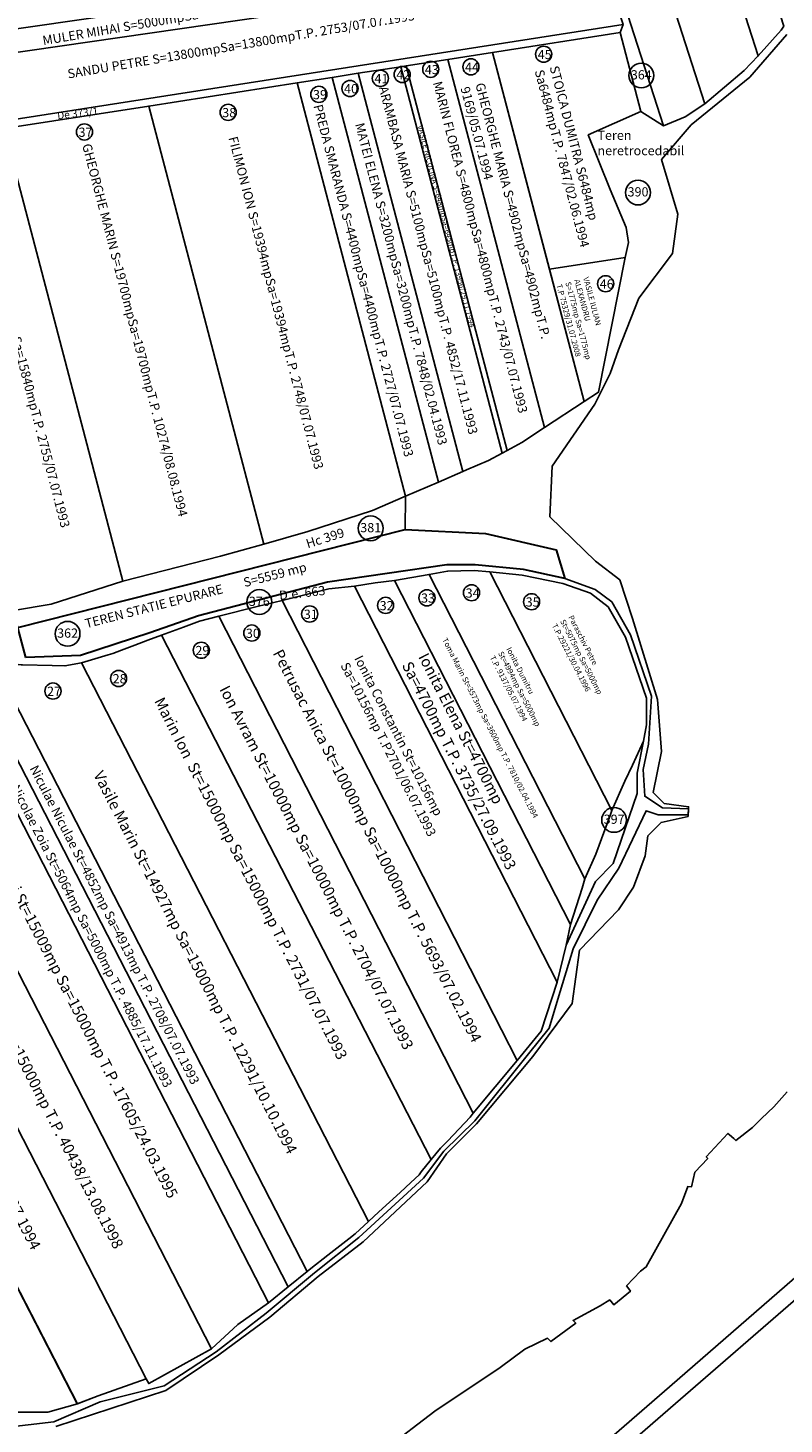
# Model space of a CAD drawing. Units: inches. Extents: x 0 to 2493154, y 0 to 24720588.
# Drawn here: x 585759 to 586169, y 346798 to 347555 of the extents above; entities that cross this region are included whole.
import ezdxf
from ezdxf.enums import TextEntityAlignment as Align

# ---------------------------------------------------------------- set-up
doc = ezdxf.new("R2010")
doc.units = ezdxf.units.IN
doc.header["$MEASUREMENT"] = 0
for name, color, linetype in [('PLAN_PARCELAR', 11, 'Continuous'), ('SECTOR0', 34, 'Continuous'), ('SECTOR_CADASTRAL', 222, 'Continuous')]:
    doc.layers.add(name, color=color, linetype=linetype)
doc.styles.add('ARIAL', font='arial.ttf')

msp = doc.modelspace()

# ---------------------------------------------------------------- linework, layer by layer
at = {"layer": 'PLAN_PARCELAR', "lineweight": 25}
for points in [[(585939.572, 348004.444), (585972.379, 347891.105), (585974.799, 347887.49), (585980.865, 347868.645), (585984.906, 347856.09), (586007.655, 347785.414), (586015.705, 347760.404), (586019.726, 347747.91), (586023.745, 347735.423), (586028.325, 347721.196), (586031.456, 347711.467), (586035.549, 347698.751), (586051.178, 347650.196), (586067.403, 347599.787), (586071.311, 347587.645), (586081.3, 347556.613), (586079.698, 347552.314), (586090.961, 347509.399), (586103.163, 347501.746), (585978.189, 347889.884), (585974.482, 347892.84), (585962.237, 347935.131), (585948.471, 347982.676)], [(586168.342, 347555.653), (586166.928, 347553.586), (586154.507, 347539.642), (586146.984, 347531.708), (586125.635, 347513.539), (586114.937, 347506.543), (586103.163, 347501.746), (586090.961, 347509.399), (586062.406, 347496.727), (586074.264, 347467.218), (586082.943, 347446.597), (586084.164, 347438.453), (586082.425, 347430.329), (586067.897, 347357.252), (586060.2, 347352.291), (586060.111, 347352.168), (586038.711, 347338.116), (586026.45, 347330.065), (586018.465, 347325.733), (586015.751, 347324.26), (586008.401, 347320.273), (585996.379, 347315.114), (585994.422, 347314.268), (585981.217, 347308.56), (585963.397, 347300.857), (585963.161, 347282.784), (586006.688, 347280.583), (586044.996, 347271.731), (586049.664, 347256.358), (586027.394, 347261.102), (586001.069, 347263.749), (585985.833, 347263.75), (585985.833, 347263.75), (586001.069, 347263.749), (586027.394, 347261.102), (586027.394, 347261.102), (586049.664, 347256.358), (586049.664, 347256.358), (586066.158, 347250.388), (586075.273, 347243.552), (586085.382, 347225.739), (586096.625, 347192.434), (586095.04, 347166.447), (586092.229, 347152.765), (586093.032, 347138.192), (586102.737, 347131.865), (586116.759, 347131.37), (586116.501, 347127.309), (586116.56, 347128.235), (586100.276, 347128.204), (586093.74, 347130.344), (586079.028, 347099.218), (586067.256, 347081.9), (586054.223, 347055.531), (586045.993, 347028.297), (586045.993, 347028.297), (586045.993, 347028.297), (586041.242, 347012.429), (586030.1, 346998.646), (586000.901, 346962.216), (585984.212, 346945.87), (585984.212, 346945.87), (585984.212, 346945.87), (585984.212, 346945.87), (585984.212, 346945.87), (585984.212, 346945.87), (585984.212, 346945.87), (585984.212, 346945.87), (585984.212, 346945.87), (585984.212, 346945.87), (585984.212, 346945.87), (585984.212, 346945.87), (585973.143, 346931.089), (585938.066, 346899.007), (585914.096, 346879.858), (585887.851, 346858.038), (585860.725, 346837.075), (585832.633, 346818.594), (585797.885, 346809.823), (585772.763, 346799.121), (585744.878, 346795.768)], [(585773.882, 346796.443), (585833.447, 346816.109), (585862.148, 346835.405), (585889.918, 346855.767), (585916.038, 346877.765), (585940.361, 346896.645), (585975.061, 346929.091), (585985.584, 346944.346), (586001.922, 346960.697), (586032.423, 346997.207), (586053.7, 347025.856), (586057.699, 347054.805), (586078.896, 347076.566), (586086.957, 347088.859), (586093.234, 347105.995), (586094.658, 347116.703), (586101.844, 347124.022), (586116.501, 347127.309), (586116.832, 347132.507), (586103.562, 347134.338), (586097.537, 347140.275), (586102.14, 347162.414), (586099.866, 347190.724), (586086.465, 347234.602), (586079.469, 347255.506), (586066.421, 347265.686), (586041.525, 347289.755), (586042.803, 347317.202), (586066.039, 347350.794), (586074.371, 347367.429), (586078.749, 347380.323), (586089.797, 347408.345), (586108.095, 347432.396), (586110.909, 347453.754), (586102.128, 347483.504), (586118.162, 347502.209), (586149.943, 347527.993), (586170.084, 347551.155)]]:
    msp.add_lwpolyline(points, dxfattribs=at)
at = {"layer": 'PLAN_PARCELAR'}
for points in [[(586035.402, 347909.553), (586052.5, 347915.431), (586168.342, 347555.653), (586166.928, 347553.586), (586154.507, 347539.642)], [(586035.402, 347909.553), (586001.84, 347898.015), (586125.635, 347513.539), (586125.635, 347513.539), (586146.984, 347531.708), (586154.507, 347539.642), (586154.507, 347539.642)], [(586001.84, 347898.015), (585978.189, 347889.884), (586103.163, 347501.746), (586114.937, 347506.543), (586125.635, 347513.539)], [(585674.722, 347543.069), (585676.959, 347530.686), (586071.311, 347587.645), (586067.403, 347599.787)], [(585676.959, 347530.686), (585682.23, 347501.506), (585683.845, 347494.568), (586081.3, 347556.613), (586071.311, 347587.645)], [(586079.698, 347552.314), (586010.535, 347541.517), (586041.399, 347423.925), (586082.425, 347430.329), (586084.164, 347438.453), (586082.943, 347446.597), (586074.264, 347467.218), (586062.406, 347496.727), (586090.961, 347509.399)], [(586038.711, 347338.116), (586060.111, 347352.168), (586060.2, 347352.291), (586010.535, 347541.517), (585986.318, 347537.737)], [(585994.422, 347314.268), (585996.379, 347315.114), (586008.401, 347320.273), (586015.751, 347324.26), (585960.768, 347533.749), (585937.759, 347530.157)], [(586015.751, 347324.26), (586018.465, 347325.733), (585963.747, 347534.214), (585960.768, 347533.749)], [(586018.465, 347325.733), (586026.45, 347330.065), (586038.711, 347338.116), (585986.318, 347537.737), (585963.747, 347534.214)], [(585963.397, 347300.857), (585981.217, 347308.56), (585923.635, 347527.952), (585904.574, 347524.976)], [(585981.217, 347308.56), (585994.422, 347314.268), (585937.759, 347530.157), (585923.635, 347527.952)], [(585886.528, 347274.926), (585910.419, 347281.695), (585945.474, 347293.193), (585963.397, 347300.857), (585904.574, 347524.976), (585824.192, 347512.429)], [(585810.241, 347254.881), (585810.241, 347254.881), (585863.042, 347268.399), (585886.528, 347274.926), (585824.192, 347512.429), (585745.854, 347500.2)], [(585684.866, 347490.679), (585750.933, 347238.955), (585771.381, 347242.352), (585810.241, 347254.881), (585745.854, 347500.2)], [(586041.399, 347423.925), (586082.425, 347430.329), (586067.897, 347357.252), (586060.2, 347352.291)], [(585976.186, 347258.464), (585986.219, 347260.178), (586000.573, 347260.661), (586009.157, 347259.824), (586075.27, 347130.573), (586074.405, 347128.244), (586066.439, 347106.793), (586066.439, 347106.793), (586060.557, 347093.504)], [(585935.702, 347252.079), (585947.013, 347253.898), (585957.47, 347255.266), (586052.85, 347068.76), (586050.409, 347057.464), (586045.502, 347037.377)], [(585957.47, 347255.266), (585976.186, 347258.464), (586060.557, 347093.504), (586059.139, 347088.334), (586052.85, 347068.76)], [(586009.157, 347259.824), (586026.53, 347258.131), (586048.71, 347253.644), (586063.598, 347248.236), (586073.245, 347240.87), (586082.641, 347224.458), (586093.976, 347191.379), (586094.049, 347176.962), (586092.41, 347168.024), (586086.355, 347155.11), (586082.231, 347146.314), (586075.27, 347130.573)], [(585896.458, 347244.341), (585921.856, 347250.697), (585935.702, 347252.079), (586045.502, 347037.377), (586036.904, 347010.775), (586023.974, 346994.996)], [(585862.287, 347235.811), (585883.035, 347241.131), (585896.458, 347244.341), (586023.974, 346994.996), (586000.097, 346966.336)], [(585831.107, 347225.631), (585843.1, 347229.973), (585851.793, 347233.121), (585862.287, 347235.811), (586000.097, 346966.336), (585998.409, 346964.31), (585986.392, 346951.461), (585982.354, 346947.514), (585977.205, 346941.235)], [(585787.812, 347210.536), (585795.013, 347212.673), (585802.287, 347214.831), (585804.688, 347215.543), (585809.455, 347217.363), (585816.599, 347220.091), (585823.808, 347222.844), (585831.107, 347225.631), (585977.205, 346941.235), (585971.927, 346934.514), (585970.734, 346932.995), (585966.224, 346928.83), (585960.429, 346923.477), (585954.685, 346918.173), (585948.999, 346912.921), (585943.372, 346907.724)], [(585714.438, 347203.736), (585727.274, 347207.919), (585899.747, 346872.182), (585889.187, 346863.57)], [(585910.031, 346880.568), (585899.747, 346872.182), (585727.274, 347207.919), (585729.496, 347208.528), (585737.238, 347209.491), (585740.886, 347209.828), (585910.031, 346880.568)], [(585740.886, 347209.828), (585747.099, 347210.403), (585755.054, 347209.473), (585755.881, 347209.459), (585771.795, 347209.025), (585778.759, 347208.838), (585787.812, 347210.536), (585943.372, 346907.724), (585936.094, 346901.002), (585932.581, 346898.257), (585921.289, 346889.434), (585912.089, 346882.246), (585910.031, 346880.568)], [(585680.393, 347184.711), (585680.393, 347184.711), (585714.438, 347203.736), (585714.438, 347203.736), (585889.187, 346863.57), (585872.481, 346851.749), (585858.14, 346838.708)], [(585614.392, 347141.142), (585614.392, 347141.142), (585647.427, 347163.874), (585822.885, 346822.325), (585796.849, 346813.159), (585785.507, 346808.79), (585614.392, 347141.142)], [(585565.222, 347110.38), (585597.274, 347129.55), (585614.392, 347141.142), (585785.522, 346808.798), (585769.475, 346804.263), (585748.846, 346804.246), (585718.96, 346811.432), (585565.222, 347110.38)]]:
    msp.add_lwpolyline(points, close=True, dxfattribs=at)
at = {"layer": 'PLAN_PARCELAR', "lineweight": 25}
for points in [[(585684.866, 347490.679), (585683.845, 347494.568), (586081.3, 347556.613), (586079.698, 347552.314), (586010.535, 347541.517), (585986.318, 347537.737), (585963.747, 347534.214), (585960.768, 347533.749), (585937.759, 347530.157), (585923.635, 347527.952), (585904.574, 347524.976), (585824.192, 347512.429), (585745.854, 347500.2)], [(585753.335, 347229.672), (585750.933, 347238.955), (585771.381, 347242.352), (585810.241, 347254.881), (585863.042, 347268.399), (585886.528, 347274.926), (585910.419, 347281.695), (585945.474, 347293.193), (585963.397, 347300.857), (585963.161, 347282.784)], [(585858.14, 346838.708), (585824.206, 346819.755), (585822.885, 346822.325), (585647.427, 347163.874), (585680.393, 347184.711)]]:
    msp.add_lwpolyline(points, close=True, dxfattribs=at)
at = {"layer": 'PLAN_PARCELAR', "lineweight": 30}
msp.add_lwpolyline([(585757.635, 347213.419), (585753.335, 347229.672), (585753.335, 347229.672), (585963.161, 347282.784), (585963.161, 347282.784), (586006.688, 347280.583), (586044.996, 347271.731), (586049.664, 347256.358), (586027.394, 347261.102), (586001.069, 347263.749), (585985.833, 347263.75), (585921.014, 347254.262), (585851.141, 347236.037), (585824.865, 347226.803), (585787.143, 347214.501), (585757.635, 347213.419)], close=True, dxfattribs=at)
at = {"layer": 'PLAN_PARCELAR', "linetype": 'ByBlock'}
for points in [[(585744.878, 346795.768), (585772.763, 346799.121), (585797.885, 346809.823), (585832.633, 346818.594), (585860.725, 346837.075), (585887.851, 346858.038), (585914.096, 346879.858), (585938.066, 346899.007), (585973.143, 346931.089), (585984.212, 346945.87), (586000.901, 346962.216), (586030.1, 346998.646), (586041.242, 347012.429), (586045.993, 347028.297), (586054.223, 347055.531), (586067.256, 347081.9), (586079.028, 347099.218), (586093.74, 347130.344), (586100.276, 347128.204), (586116.56, 347128.235), (586116.759, 347131.37), (586102.737, 347131.865), (586093.032, 347138.192), (586092.229, 347152.765), (586095.04, 347166.447), (586096.625, 347192.434), (586085.382, 347225.739), (586075.273, 347243.552), (586066.158, 347250.388), (586049.664, 347256.358), (586049.664, 347256.358), (586027.394, 347261.102), (586001.069, 347263.749), (585985.972, 347263.75), (585985.833, 347263.75), (585921.014, 347254.262), (585851.141, 347236.037), (585824.865, 347226.803), (585787.143, 347214.501), (585757.635, 347213.419)], [(585755.881, 347209.459), (585771.795, 347209.025), (585778.759, 347208.838), (585787.812, 347210.536), (585795.013, 347212.673), (585802.287, 347214.831), (585804.688, 347215.543), (585809.455, 347217.363), (585816.599, 347220.091), (585823.808, 347222.844), (585831.107, 347225.631), (585843.1, 347229.973), (585851.793, 347233.121), (585862.287, 347235.811), (585883.035, 347241.131), (585896.458, 347244.341), (585921.856, 347250.697), (585935.702, 347252.079), (585947.013, 347253.898), (585957.47, 347255.266), (585976.186, 347258.464), (585986.219, 347260.178), (585986.219, 347260.178), (585986.219, 347260.178), (586000.573, 347260.661), (586009.157, 347259.824), (586026.53, 347258.131), (586048.71, 347253.644), (586063.598, 347248.236), (586073.245, 347240.87), (586082.641, 347224.458), (586093.976, 347191.379), (586094.049, 347176.962), (586092.41, 347168.024), (586088.899, 347150.76), (586088.943, 347139.638), (586075.838, 347101.689), (586066.399, 347091.937), (586050.409, 347057.464), (586045.502, 347037.377), (586036.904, 347010.775), (586023.974, 346994.996), (586000.097, 346966.336), (585998.409, 346964.31), (585986.392, 346951.461), (585982.354, 346947.514), (585977.205, 346941.235), (585971.927, 346934.514), (585970.734, 346932.995), (585966.224, 346928.83), (585960.429, 346923.477), (585954.685, 346918.173), (585948.999, 346912.921), (585943.372, 346907.724), (585936.094, 346901.002), (585932.581, 346898.257), (585921.289, 346889.434), (585912.089, 346882.246), (585910.031, 346880.568), (585899.747, 346872.182), (585889.187, 346863.57), (585872.481, 346851.749), (585858.14, 346838.708), (585824.206, 346819.755), (585822.885, 346822.325), (585796.849, 346813.159), (585785.522, 346808.798), (585769.475, 346804.263), (585748.846, 346804.246)]]:
    msp.add_lwpolyline(points, dxfattribs=at)
msp.add_lwpolyline([(586050.409, 347057.464), (586052.85, 347068.76), (586059.139, 347088.334), (586060.557, 347093.504), (586066.439, 347106.793), (586074.405, 347128.244), (586075.27, 347130.573), (586082.231, 347146.314), (586086.355, 347155.11), (586092.41, 347168.024), (586088.899, 347150.76), (586088.943, 347139.638), (586075.838, 347101.689), (586066.399, 347091.937)], close=True, dxfattribs=at)
at = {"layer": 'PLAN_PARCELAR'}
for points in [[(586170.177, 346978.017), (586163.006, 346969.874), (586156.254, 346963.579), (586151.449, 346958.639), (586142.47, 346951.503), (586141.318, 346952.749), (586138.926, 346954.583), (586138.089, 346955.382), (586126.328, 346942.702), (586127.175, 346941.83), (586120.238, 346934.412), (586118.407, 346926.492), (586116.337, 346926.561), (586113.016, 346917.474), (586093.852, 346883.173), (586090.651, 346880.781), (586083.215, 346872.842), (586083.945, 346871.846), (586085.302, 346869.838), (586076.255, 346862.534), (586074.044, 346865.186), (586068.852, 346861.905), (586054.234, 346854.034), (586055.639, 346852.459), (586042.173, 346842.534), (586040.34, 346844.342), (586028.062, 346838.436), (586014.597, 346828.48), (585979.288, 346804.916), (585952.397, 346784.22)], [(586044.974, 346764.659), (586103.711, 346815.767), (586173.014, 346875.837)]]:
    msp.add_lwpolyline(points, dxfattribs=at)
for centre, radius in [((586038.242, 347540.512), 4.367), ((585961.578, 347529.54), 4.367), ((585961.578, 347529.54), 4.367), ((585977.043, 347532.346), 4.367), ((585998.823, 347533.67), 4.367), ((586091.165, 347528.983), 6.719), ((585933.273, 347521.953), 4.367), ((585949.76, 347527.439), 4.367), ((585916.424, 347518.76), 4.367), ((585867.247, 347508.997), 4.367), ((585789.369, 347498.377), 4.367), ((586089.397, 347465.532), 6.719), ((586071.828, 347416.092), 4.367), ((585944.521, 347283.479), 6.719), ((585884.129, 347243.527), 6.719), ((585952.564, 347241.7), 4.367), ((585974.996, 347245.813), 4.367), ((585999.157, 347248.538), 4.367), ((586031.701, 347243.68), 4.367), ((585911.452, 347237.028), 4.367), ((585780.235, 347226.298), 6.719), ((585880.076, 347226.711), 4.367), ((585852.695, 347217.362), 4.367), ((585807.873, 347202.074), 4.367), ((585772.309, 347195.258), 4.367), ((586076.428, 347125.379), 6.719)]:
    msp.add_circle(centre, radius, dxfattribs=at)
at = {"layer": 'SECTOR0'}
for points in [[(586170.084, 347551.155), (586149.943, 347527.993), (586118.162, 347502.209), (586102.128, 347483.504), (586110.909, 347453.754), (586108.095, 347432.396), (586089.797, 347408.345), (586078.749, 347380.323), (586074.371, 347367.429), (586066.039, 347350.794), (586042.803, 347317.202), (586041.525, 347289.755), (586066.421, 347265.686), (586079.469, 347255.506), (586086.465, 347234.602), (586099.866, 347190.724), (586102.14, 347162.414), (586097.537, 347140.275), (586103.562, 347134.338), (586116.832, 347132.507), (586116.501, 347127.309), (586101.844, 347124.022), (586094.658, 347116.703), (586093.234, 347105.995), (586086.957, 347088.859), (586078.896, 347076.566), (586057.699, 347054.805), (586053.7, 347025.856), (586032.423, 346997.207), (586001.922, 346960.697), (585985.584, 346944.346), (585975.061, 346929.091), (585940.361, 346896.645), (585916.038, 346877.765), (585889.918, 346855.767), (585862.148, 346835.405), (585833.447, 346816.109), (585773.882, 346796.443)], [(587279.203, 347367.835), (587207.745, 347345.555), (587140.506, 347324.809), (587059.28, 347300.036), (586987.527, 347278.152), (586915.071, 347256.105), (586852.319, 347236.531), (586780.321, 347214.051), (586729.556, 347198.41), (586635.106, 347170.94), (586575.916, 347158.151), (586528.793, 347147.601), (586500.845, 347138.723), (586471.622, 347125.766), (586449.431, 347112.902), (586432.497, 347100.014), (586409.107, 347080.15), (586363.809, 347041.282), (586320.253, 347003.506), (586266.631, 346956.957), (586222.735, 346918.887), (586173.014, 346875.837), (586103.711, 346815.767), (586044.974, 346764.659)], [(586050.876, 346757.865), (586109.612, 346808.972), (586178.909, 346869.036), (586228.626, 346912.083), (586272.528, 346950.158), (586326.153, 346996.71), (586369.688, 347034.467), (586414.95, 347073.305), (586438.139, 347092.998), (586454.433, 347105.398), (586475.714, 347117.736), (586504.041, 347130.295), (586531.143, 347138.905), (586577.85, 347149.361), (586637.316, 347162.21), (586732.138, 347189.788), (586782.987, 347205.455), (586855.001, 347227.94), (586917.721, 347247.504), (586990.147, 347269.542), (587061.906, 347291.428), (587143.146, 347316.205), (587210.411, 347336.959), (587281.881, 347359.242)], [(585952.397, 346784.22), (585979.288, 346804.916), (586014.597, 346828.48), (586028.062, 346838.436), (586040.34, 346844.342), (586042.173, 346842.534), (586055.639, 346852.459), (586054.234, 346854.034), (586068.852, 346861.905), (586074.044, 346865.186), (586076.255, 346862.534), (586085.302, 346869.838), (586083.945, 346871.846), (586083.215, 346872.842), (586090.651, 346880.781), (586093.852, 346883.173), (586113.016, 346917.474), (586116.337, 346926.561), (586118.407, 346926.492), (586120.238, 346934.412), (586127.175, 346941.83), (586126.328, 346942.702), (586138.089, 346955.382), (586138.926, 346954.583), (586141.318, 346952.749), (586142.47, 346951.503), (586151.449, 346958.639), (586156.254, 346963.579), (586163.006, 346969.874), (586170.177, 346978.017)]]:
    msp.add_lwpolyline(points, dxfattribs=at)
at = {"layer": 'SECTOR_CADASTRAL', "lineweight": 25}
msp.add_lwpolyline([(586170.084, 347551.155), (586149.943, 347527.993), (586149.943, 347527.993), (586149.943, 347527.993), (586118.162, 347502.209), (586102.128, 347483.504), (586102.128, 347483.504), (586102.128, 347483.504), (586110.909, 347453.754), (586108.095, 347432.396), (586089.797, 347408.345), (586078.749, 347380.323), (586074.371, 347367.429), (586066.039, 347350.794), (586066.039, 347350.794), (586066.039, 347350.794), (586066.039, 347350.794), (586066.039, 347350.794), (586066.039, 347350.794), (586066.039, 347350.794), (586066.039, 347350.794), (586066.039, 347350.794), (586066.039, 347350.794), (586066.039, 347350.794), (586066.039, 347350.794), (586066.039, 347350.794), (586066.039, 347350.794), (586066.039, 347350.794), (586042.803, 347317.202), (586041.525, 347289.755), (586066.421, 347265.686), (586079.469, 347255.506), (586086.465, 347234.602), (586099.866, 347190.724), (586099.866, 347190.724), (586102.14, 347162.414), (586102.14, 347162.414), (586097.537, 347140.275), (586103.562, 347134.338), (586116.832, 347132.507), (586116.501, 347127.309), (586101.844, 347124.022), (586094.658, 347116.703), (586093.234, 347105.995), (586086.957, 347088.859), (586078.896, 347076.566), (586057.699, 347054.805), (586057.699, 347054.805), (586057.699, 347054.805), (586053.7, 347025.856), (586032.423, 346997.207), (586001.922, 346960.697), (585985.584, 346944.346), (585985.584, 346944.346), (585985.584, 346944.346), (585985.584, 346944.346), (585985.584, 346944.346), (585985.584, 346944.346), (585985.584, 346944.346), (585975.061, 346929.091), (585940.361, 346896.645), (585916.038, 346877.765), (585889.918, 346855.767), (585862.148, 346835.405), (585833.447, 346816.109), (585773.882, 346796.443)], dxfattribs=at)
at = {"layer": 'SECTOR_CADASTRAL', "lineweight": 0}
for points in [[(585952.397, 346784.22), (585979.288, 346804.916), (586014.597, 346828.48), (586028.062, 346838.436), (586040.34, 346844.342), (586042.173, 346842.534), (586055.639, 346852.459), (586054.234, 346854.034), (586068.852, 346861.905), (586074.044, 346865.186), (586076.255, 346862.534), (586085.302, 346869.838), (586083.945, 346871.846), (586083.215, 346872.842), (586090.651, 346880.781), (586093.852, 346883.173), (586113.016, 346917.474), (586116.337, 346926.561), (586118.407, 346926.492), (586120.238, 346934.412), (586127.175, 346941.83), (586126.328, 346942.702), (586138.089, 346955.382), (586138.926, 346954.583), (586141.318, 346952.749), (586142.47, 346951.503), (586151.449, 346958.639), (586156.254, 346963.579), (586163.006, 346969.874), (586170.177, 346978.017)], [(586173.014, 346875.837), (586103.711, 346815.767), (586103.711, 346815.767), (586103.711, 346815.767), (586044.974, 346764.659)]]:
    msp.add_lwpolyline(points, dxfattribs=at)
at = {"layer": 'SECTOR_CADASTRAL'}
msp.add_lwpolyline([(586178.909, 346869.036), (586109.612, 346808.972), (586050.876, 346757.865)], dxfattribs=at)

# ---------------------------------------------------------------- texts
at = {"layer": 'PLAN_PARCELAR', "style": 'ARIAL'}
msp.add_text('De 373/1', height=4, rotation=6.585695, dxfattribs=at).set_placement((585774.652, 347507.184), align=Align.MIDDLE_LEFT)
for s, p in [('S=5559 mp', (585876.245, 347251.573)), ('TEREN STATIE EPURARE', (585790.392, 347229.303))]:
    msp.add_text(s, height=5, rotation=14.355805, dxfattribs=at).set_placement(p)
at = {"layer": 'PLAN_PARCELAR', "attachment_point": 1, "style": 'ARIAL'}
for s, insert, char_height, width, rotation in [('MULER MIHAI S=5000{\\fArial|b0|i0|c0|p34;mp}Sa=5000{\\fArial|b0|i0|c0|p34;mp}T.P. 2738/07.07.1993', (585766.273, 347550.355), 5, 205.92883, 9.604092), ('SANDU PETRE S=13800{\\fArial|b0|i0|c0|p34;mp}Sa=13800{\\fArial|b0|i0|c0|p34;mp}T.P. 2753/07.07.1993', (585779.793, 347532.264), 5, 205.92883, 9.604092), ('STOICA DUMITRA S6484mp\\PSa6484mpT.P. 7847/02.06.1994', (586046.263, 347534.734), 5, 136.39556, 284.558988), ('MARIN FLOREA S=4800{\\fArial|b0|i0|c0|p34;mp}Sa=4800{\\fArial|b0|i0|c0|p34;mp}T.P. 2743/07.07.1993', (585983.015, 347526.328), 5, 210.02217, 284.558988), ('ARAMBASA MARIA S=5100mpSa=5100mpT.P. 4852/17.11.1993', (585953.676, 347523.708), 5, 282.17929, 284.558988), ('GHEORGHE MARIA S=4902{\\fArial|b0|i0|c0|p34;mp}Sa=4902{\\fArial|b0|i0|c0|p34;mp}T.P. 9169/05.07.1994', (586006.019, 347525.526), 5, 143.87328, 284.558988), ('PREDA SMARANDA S=4400{\\fArial|b0|i0|c0|p34;mp}Sa=4400{\\fArial|b0|i0|c0|p34;mp}T.P. 2727/07.07.1993', (585918.246, 347513.807), 5, 217.65084, 284.558988), ('MATEI ELENA S=3200{\\fArial|b0|i0|c0|p34;mp}Sa=3200{\\fArial|b0|i0|c0|p34;mp}T.P. 7848/02.04.1993', (585940.838, 347503.83), 5, 205.92883, 284.558988), ('FILIMON ION S=19394{\\fArial|b0|i0|c0|p34;mp}Sa=19394{\\fArial|b0|i0|c0|p34;mp}T.P. 2748/07.07.1993', (585872.219, 347496.452), 5, 205.92883, 284.558988), ('VASILE NICULINA S=648{\\fArial|b0|i0|c0|p34;mp}Sa=645{\\fArial|b0|i0|c0|p34;mp}T.P. 13956/29.11.1994', (585972.729, 347502.391), 3, 210.02217, 284.558988), ('VASILE NICULINA S=648{\\fArial|b0|i0|c0|p34;mp}Sa=645{\\fArial|b0|i0|c0|p34;mp}T.P. 13956/29.11.1994', (585972.729, 347502.391), 3, 210.02217, 284.558988), ('GHEORGHE MARIN S=19700{\\fArial|b0|i0|c0|p34;mp}Sa=19700{\\fArial|b0|i0|c0|p34;mp}T.P. 10274/08.08.1994', (585792.94, 347492.573), 5, 251.2272, 284.558988), ('FILIP ION S=15840{\\fArial|b0|i0|c0|p34;mp}Sa=15840{\\fArial|b0|i0|c0|p34;mp}T.P. 2755/07.07.1993', (585737.595, 347453.97), 5, 185.07176, 284.558988), ('VASILE IULIAN \\PALEXANDRU \\PS=1775mp Sa=1775mp \\PT.P 75329/31.07.2008  ', (586062.545, 347420.028), 3, 192.53451, 284.921327), ('Hc 399 ', (585908.875, 347277.386), 5, 356.37369, 17.503629), ('D.e. 663', (585894.612, 347249.551), 5, 397.03178, 6.463761), ('Paraschiv Petre St=5075mp Sa=5000mp T.P.29221/30.04.1996', (586054.195, 347236.74), 3, 46.64479, 297.085346), ('Toma Marin St=3573mp Sa=3600mp T.P. 7810/02.04.1994', (585985.822, 347224.494), 3, 117.24743, 297.085346), ('Petrusac Anica St=10000mp Sa=10000mp T.P. 5693/07.02.1994', (585896.639, 347218.618), 6, 247.14179, 297.085346), ('Ionita Elena St=4700mp \\PSa=4700mp T.P. 3735/27.09.1993', (585975.487, 347216.604), 6, 193.4814, 297.085346), ('Ionita Dumitru St=4994mp Sa=5000mp T.P. 9137/05.07.1994', (586020.575, 347219.424), 3, 46.64479, 297.085346), ('Ionita Constantin St=10156mp\\PSa=10156mp T.P2701/06.07.1993', (585939.874, 347215.251), 5, 138.21873, 297.085346), ('Ion Avram St=10000mp Sa=10000mp T.P. 2704/07.07.1993', (585867.679, 347198.995), 6, 248.76967, 297.085346), ('Marin Ion  St=15000mp Sa=15000mp T.P. 2731/07.07.1993', (585832.339, 347192.618), 6, 232.19864, 297.085346), ('Niculae Niculae St=4852mp Sa=4913mp T.P. 2708/07.07.1993', (585763.983, 347155.66), 5, 222.57473, 297.085346), ('Vasile Marin St=14927mp Sa=15000mp T.P. 12291/10.10.1994', (585799.394, 347152.757), 6, 272.74132, 297.085346), ('Nicolae Zoia St=5064mp Sa=5000mp T.P. 4885/17.11.1993', (585753.858, 347145.078), 5, 310.74545, 297.085346), ('Ionescu Mihai St=15009mp Sa=15000mp T.P. 17605/24.03.1995', (585731.743, 347134.641), 6, 274.81736, 297.085346), ('Marinescu Constanta St=15069mp Sa=15000mp T.P. 40438/13.08.1998', (585689.468, 347132.179), 6, 297.84546, 297.085346), ('Serafimovici Maria St=15000mp Sa=15000mp T.P. 9128/05.07.1994', (585651.182, 347118.933), 6, 305.25432, 297.085346)]:
    msp.add_mtext(s, dxfattribs=dict(at, insert=insert, char_height=char_height, width=width, rotation=rotation))
at = {"layer": 'PLAN_PARCELAR', "char_height": 5, "width": 4.19121, "attachment_point": 1, "style": 'ARIAL'}
for s, insert in [('45', (586035.039, 347542.87)), ('43', (585973.84, 347534.703)), ('44', (585995.62, 347536.028)), ('41', (585946.557, 347529.796)), ('42', (585958.376, 347531.898)), ('364', (586085.488, 347531.861)), ('39', (585913.221, 347521.117)), ('40', (585930.071, 347524.311)), ('38', (585864.045, 347511.354)), ('37', (585786.166, 347500.735)), ('Teren neretrocedabil', (586067.399, 347499.088)), ('390', (586083.719, 347468.41)), ('46', (586068.625, 347418.45)), ('381', (585938.844, 347286.358)), ('376', (585878.451, 347246.405)), ('33', (585971.793, 347248.17)), ('34', (585995.954, 347250.895)), ('35', (586028.498, 347246.037)), ('31', (585908.25, 347239.386)), ('32', (585949.361, 347244.058)), ('362', (585774.558, 347229.176)), ('30', (585876.874, 347229.069)), ('29', (585849.493, 347219.72)), ('28', (585804.67, 347204.432)), ('27', (585769.106, 347197.615)), ('397', (586070.751, 347128.257))]:
    msp.add_mtext(s, dxfattribs=dict(at, insert=insert))

doc.saveas('drawing.dxf')
